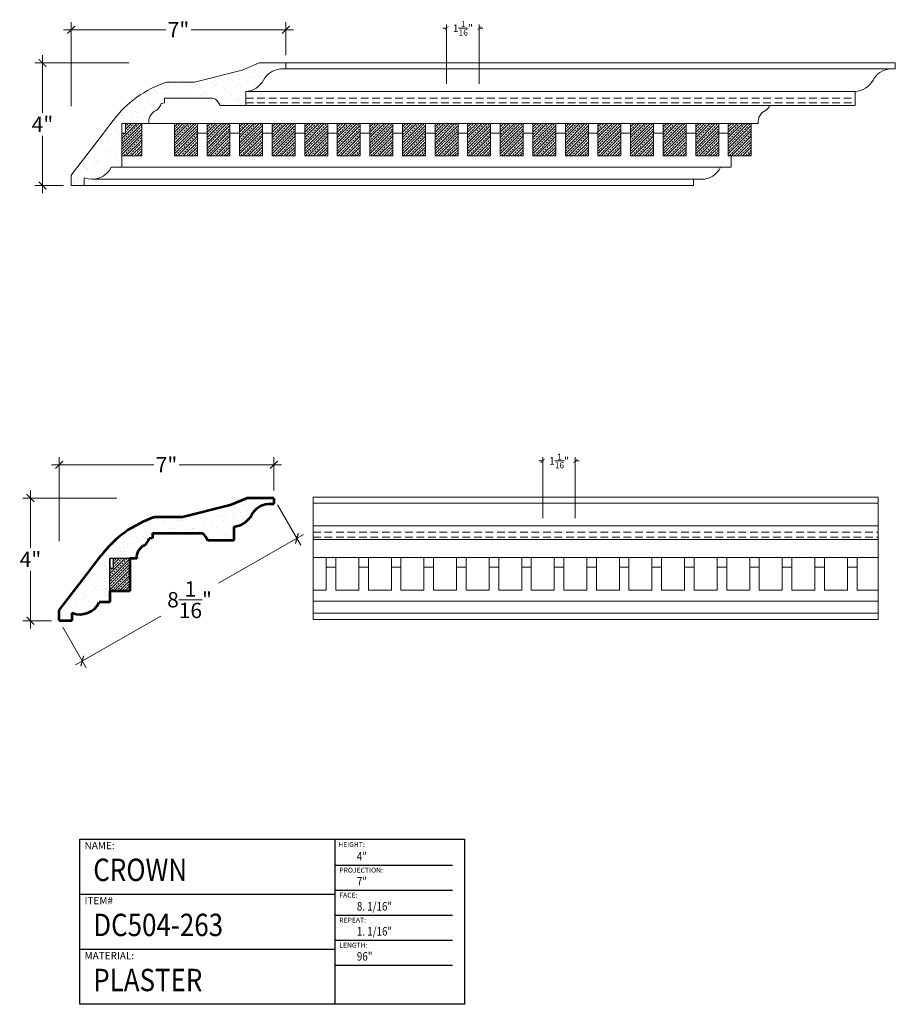
# Model space of a CAD drawing. Units: inches. Extents: x 103.7 to 132.2, y 2.4 to 34.5.
import ezdxf

# ---------------------------------------------------------------- set-up
doc = ezdxf.new("R2010")
doc.units = ezdxf.units.IN
doc.header["$MEASUREMENT"] = 0
doc.linetypes.add('HIDDEN', pattern=[0.375, 0.25, -0.125])
doc.layers.add('hidden', color=1, linetype='HIDDEN', lineweight=20)
doc.layers.add('OBJECT', color=7, linetype='Continuous')
doc.layers.add('Text', color=7, linetype='Continuous')
doc.styles.add('ARIAL', font='ARIAL.TTF', dxfattribs={"width": 0.85})
doc.styles.add('NOTES 2', font='ARIAL.TTF', dxfattribs={"height": 0.25})
doc.styles.add('NOTES 4', font='ARIAL.TTF', dxfattribs={"height": 0.5})
doc.styles.get("Standard").update_dxf_attribs({"font": 'MTCORSVA.TTF'})
doc.dimstyles.new('DIM-2', dxfattribs={"dimtxt": 0.25, "dimasz": 0.125, "dimexe": 0.125, "dimexo": 0.25, "dimgap": 0.1875, "dimtad": 0, "dimtih": 1, "dimtoh": 1, "dimdec": 4, "dimzin": 3, "dimdsep": 46, "dimlunit": 4, "dimtxsty": 'NOTES 2', "dimblk1": 'ARCHTICK', "dimblk2": 'ARCHTICK', "dimsah": 1, "dimcen": 0.1875, "dimdle": 0.125, "dimadec": 0, "dimazin": 0, "dimtfac": 0.8, "dimtdec": 4, "dimtix": 1, "dimtmove": 2, "dimatfit": 3, "dimldrblk": 'ARCHTICK', "dimfxl": 0, "dimfrac": 1, "dimtolj": 1, "dimtzin": 0, "dimlwd": -1, "dimlwe": -1, "dimarcsym": 0})
doc.dimstyles.new('DIM-4', dxfattribs={"dimtxt": 0.5, "dimasz": 0.25, "dimexe": 0.25, "dimexo": 0.25, "dimgap": 0.125, "dimtad": 0, "dimtih": 1, "dimtoh": 1, "dimdec": 4, "dimzin": 3, "dimdsep": 46, "dimlunit": 4, "dimtxsty": 'NOTES 4', "dimblk1": 'ARCHTICK', "dimblk2": 'ARCHTICK', "dimsah": 1, "dimcen": 0, "dimdle": 0.25, "dimadec": 0, "dimazin": 0, "dimtfac": 1, "dimtdec": 4, "dimtix": 1, "dimtmove": 2, "dimatfit": 3, "dimldrblk": 'ARCHTICK', "dimfxl": 0, "dimfrac": 1, "dimtolj": 1, "dimtzin": 0, "dimlwd": -1, "dimlwe": -1, "dimarcsym": 0})

# ---------------------------------------------------------------- blocks, each defined once
blk = doc.blocks.new('Model Name')
at = {"style": 'ARIAL', "width": 0.85}
for tag, p in [('PATTERN_NAME', (132.9057, -213.0898)), ('ITEM#', (132.9057, -213.5898)), ('MATERIAL', (132.9057, -214.0898))]:
    blk.add_attdef(tag, p, '', height=0.2031, dxfattribs=at)
at = {"layer": 'Text', "color": 7, "char_height": 0.066406, "width": 8.595154, "attachment_point": 1}
for s, insert in [('{\\fSwis721 LtEx BT|b0|i0|c0|p34;\\C256;NAME:}', (132.8267, -212.7342)), ('{\\fSwis721 LtEx BT|b0|i0|c0|p34;\\C256;ITEM#}', (132.8267, -213.2342)), ('{\\fSwis721 LtEx BT|b0|i0|c0|p34;\\C256;MATERIAL:}', (132.8267, -213.7342))]:
    blk.add_mtext(s, dxfattribs=dict(at, insert=insert))
blk = doc.blocks.new('Layout sizes')
for p, q in [((6.6895, 1.3789), (7.8636, 1.3789)), ((6.6895, 1.1289), (7.8636, 1.1289)), ((6.6895, 0.8789), (7.8636, 0.8789)), ((6.6895, 0.6289), (7.8636, 0.6289)), ((6.6895, 0.3789), (7.8636, 0.3789))]:
    blk.add_line(p, q)
at = {"style": 'ARIAL', "width": 0.85}
for tag, p in [('HEIGHT:', (6.908, 1.4252)), ('PROJECTION:', (6.908, 1.1752)), ('FACE:', (6.908, 0.9252)), ('REPEAT:', (6.908, 0.6752)), ('LENGTH:', (6.908, 0.4252)), ('OTHER:', (6.908, 0.1752))]:
    blk.add_attdef(tag, p, '', height=0.0845, dxfattribs=at)
blk.add_attdef('OTHER', (6.7262, 0.2956), '', height=0.0625)
at = {"layer": 'Text', "color": 7, "char_height": 0.049805, "width": 6.446366, "attachment_point": 1}
for s, insert in [('{\\fSwis721 LtEx BT|b0|i0|c0|p34;\\C256;HEIGHT:}', (6.7216, 1.61)), ('{\\fSwis721 LtEx BT|b0|i0|c0|p34;\\C256;PROJECTION:}', (6.7323, 1.3537)), ('{\\fSwis721 LtEx BT|b0|i0|c0|p34;\\C256;FACE:}', (6.7323, 1.1037)), ('{\\fSwis721 LtEx BT|b0|i0|c0|p34;\\C256;REPEAT:}', (6.7323, 0.8537)), ('{\\fSwis721 LtEx BT|b0|i0|c0|p34;\\C256;LENGTH:}', (6.7323, 0.6037))]:
    blk.add_mtext(s, dxfattribs=dict(at, insert=insert))
blk = doc.blocks.new('_ArchTick')
at = {"color": 0, "linetype": 'ByBlock', "const_width": 0.15}
blk.add_lwpolyline([(-0.5, -0.5), (0.5, 0.5)], dxfattribs=at)
blk = doc.blocks.new('*D13')
at = {"layer": 'Defpoints', "color": 0, "linetype": 'ByBlock'}
for p in [(107.072, 18.941), (104.007, 14.941), (104.944, 14.941)]:
    blk.add_point(p, dxfattribs=at)
at = {"layer": 'hidden', "color": 0, "linetype": 'ByBlock'}
for p, q in [((104.007, 19.191), (104.007, 17.316)), ((106.822, 18.941), (103.757, 18.941)), ((104.007, 14.691), (104.007, 16.566)), ((104.694, 14.941), (103.757, 14.941))]:
    blk.add_line(p, q, dxfattribs=at)
at = {"layer": 'hidden', "color": 0, "linetype": 'ByBlock', "xscale": 0.25, "yscale": 0.25, "zscale": 0.25}
for p, rotation in [((104.007, 18.941), 90), ((104.007, 14.941), 270)]:
    blk.add_blockref('_ArchTick', p, dxfattribs=dict(at, rotation=rotation))
at = {"layer": 'hidden', "color": 0, "linetype": 'ByBlock', "insert": (104.007, 16.941), "char_height": 0.5, "attachment_point": 5, "style": 'NOTES 4'}
blk.add_mtext('\\A1;4"', dxfattribs=at)
blk = doc.blocks.new('*D14')
at = {"layer": 'Defpoints', "color": 0, "linetype": 'ByBlock'}
for p in [(104.944, 20.026), (111.944, 18.941), (104.944, 17.285)]:
    blk.add_point(p, dxfattribs=at)
at = {"layer": 'hidden', "color": 0, "linetype": 'ByBlock'}
for p, q in [((104.944, 17.535), (104.944, 20.276)), ((111.944, 19.191), (111.944, 20.276)), ((104.694, 20.026), (108.034, 20.026)), ((112.194, 20.026), (108.854, 20.026))]:
    blk.add_line(p, q, dxfattribs=at)
at = {"layer": 'hidden', "color": 0, "linetype": 'ByBlock', "xscale": 0.25, "yscale": 0.25, "zscale": 0.25, "rotation": 180}
blk.add_blockref('_ArchTick', (104.944, 20.026), dxfattribs=at)
at = {"layer": 'hidden', "color": 0, "linetype": 'ByBlock', "xscale": 0.25, "yscale": 0.25, "zscale": 0.25}
blk.add_blockref('_ArchTick', (111.944, 20.026), dxfattribs=at)
at = {"layer": 'hidden', "color": 0, "linetype": 'ByBlock', "insert": (108.444, 20.026), "char_height": 0.5, "attachment_point": 5, "style": 'NOTES 4'}
blk.add_mtext('\\A1;7"', dxfattribs=at)
blk = doc.blocks.new('*D15')
at = {"layer": 'Defpoints', "color": 0, "linetype": 'ByBlock'}
for p in [(111.944, 18.941), (104.944, 14.941), (105.696, 13.625)]:
    blk.add_point(p, dxfattribs=at)
at = {"layer": 'hidden', "color": 0, "linetype": 'ByBlock'}
for p, q in [((112.068, 18.724), (112.82, 17.408)), ((112.913, 17.749), (110.135, 16.162)), ((105.479, 13.501), (108.257, 15.088)), ((105.068, 14.724), (105.82, 13.408))]:
    blk.add_line(p, q, dxfattribs=at)
at = {"layer": 'hidden', "color": 0, "linetype": 'ByBlock', "xscale": 0.25, "yscale": 0.25, "zscale": 0.25}
for p, rotation in [((112.696, 17.625), 29.7467630316421), ((105.696, 13.625), 209.746763031642)]:
    blk.add_blockref('_ArchTick', p, dxfattribs=dict(at, rotation=rotation))
at = {"layer": 'hidden', "color": 0, "linetype": 'ByBlock', "insert": (109.196, 15.625), "char_height": 0.5, "attachment_point": 5, "style": 'NOTES 4'}
blk.add_mtext('\\A1;{\\fArial Baltic|b0|i0|c186|p34;8\\S1/16;"}', dxfattribs=at)
blk = doc.blocks.new('*D20')
at = {"layer": 'Defpoints', "color": 0, "linetype": 'ByBlock'}
for p in [(107.464, 33.136), (104.399, 29.136), (105.336, 29.136)]:
    blk.add_point(p, dxfattribs=at)
at = {"layer": 'hidden', "color": 0, "linetype": 'ByBlock'}
for p, q in [((107.214, 33.136), (104.149, 33.136)), ((104.399, 33.386), (104.399, 31.511)), ((104.399, 28.886), (104.399, 30.761)), ((105.086, 29.136), (104.149, 29.136))]:
    blk.add_line(p, q, dxfattribs=at)
at = {"layer": 'hidden', "color": 0, "linetype": 'ByBlock', "xscale": 0.25, "yscale": 0.25, "zscale": 0.25}
for p, rotation in [((104.399, 33.136), 90), ((104.399, 29.136), 270)]:
    blk.add_blockref('_ArchTick', p, dxfattribs=dict(at, rotation=rotation))
at = {"layer": 'hidden', "color": 0, "linetype": 'ByBlock', "insert": (104.399, 31.136), "char_height": 0.5, "attachment_point": 5, "style": 'NOTES 4'}
blk.add_mtext('\\A1;4"', dxfattribs=at)
blk = doc.blocks.new('*D21')
at = {"layer": 'Defpoints', "color": 0, "linetype": 'ByBlock'}
for p in [(105.336, 34.22), (112.335, 33.136), (105.336, 31.479)]:
    blk.add_point(p, dxfattribs=at)
at = {"layer": 'hidden', "color": 0, "linetype": 'ByBlock'}
for p, q in [((105.336, 31.729), (105.336, 34.47)), ((112.335, 33.386), (112.335, 34.47)), ((105.086, 34.22), (108.425, 34.22)), ((112.585, 34.22), (109.246, 34.22))]:
    blk.add_line(p, q, dxfattribs=at)
at = {"layer": 'hidden', "color": 0, "linetype": 'ByBlock', "xscale": 0.25, "yscale": 0.25, "zscale": 0.25, "rotation": 180}
blk.add_blockref('_ArchTick', (105.336, 34.22), dxfattribs=at)
at = {"layer": 'hidden', "color": 0, "linetype": 'ByBlock', "xscale": 0.25, "yscale": 0.25, "zscale": 0.25}
blk.add_blockref('_ArchTick', (112.335, 34.22), dxfattribs=at)
at = {"layer": 'hidden', "color": 0, "linetype": 'ByBlock', "insert": (108.835, 34.22), "char_height": 0.5, "attachment_point": 5, "style": 'NOTES 4'}
blk.add_mtext('\\A1;7"', dxfattribs=at)
blk = doc.blocks.new('*D26')
at = {"layer": 'Defpoints', "color": 0, "linetype": 'ByBlock'}
for p in [(121.776, 20.151), (120.714, 18.04), (121.776, 18.04)]:
    blk.add_point(p, dxfattribs=at)
at = {"layer": 'hidden', "color": 0, "linetype": 'ByBlock'}
for p, q in [((120.714, 18.29), (120.714, 20.276)), ((121.776, 18.29), (121.776, 20.276)), ((120.714, 20.151), (120.589, 20.151)), ((120.714, 20.151), (120.715, 20.151)), ((121.776, 20.151), (121.775, 20.151)), ((121.776, 20.151), (121.901, 20.151))]:
    blk.add_line(p, q, dxfattribs=at)
at = {"layer": 'hidden', "color": 0, "linetype": 'ByBlock', "xscale": 0.125, "yscale": 0.125, "zscale": 0.125}
blk.add_blockref('_ArchTick', (120.714, 20.151), dxfattribs=at)
at = {"layer": 'hidden', "color": 0, "linetype": 'ByBlock', "xscale": 0.125, "yscale": 0.125, "zscale": 0.125, "rotation": 180}
blk.add_blockref('_ArchTick', (121.776, 20.151), dxfattribs=at)
at = {"layer": 'hidden', "color": 0, "linetype": 'ByBlock', "insert": (121.245, 20.151), "char_height": 0.25, "attachment_point": 5, "style": 'NOTES 2'}
blk.add_mtext('\\A1;{\\fArial Baltic|b0|i0|c186|p34;1\\H0.8x;\\S1/16;\\H1.25x;"}', dxfattribs=at)
blk = doc.blocks.new('*D27')
at = {"layer": 'Defpoints', "color": 0, "linetype": 'ByBlock'}
for p in [(118.64, 34.268), (117.577, 32.201), (118.64, 32.201)]:
    blk.add_point(p, dxfattribs=at)
at = {"layer": 'hidden', "color": 0, "linetype": 'ByBlock'}
for p, q in [((117.577, 32.451), (117.577, 34.393)), ((118.64, 32.451), (118.64, 34.393)), ((117.577, 34.268), (117.452, 34.268)), ((117.577, 34.268), (117.578, 34.268)), ((118.64, 34.268), (118.638, 34.268)), ((118.64, 34.268), (118.765, 34.268))]:
    blk.add_line(p, q, dxfattribs=at)
at = {"layer": 'hidden', "color": 0, "linetype": 'ByBlock', "xscale": 0.125, "yscale": 0.125, "zscale": 0.125}
blk.add_blockref('_ArchTick', (117.577, 34.268), dxfattribs=at)
at = {"layer": 'hidden', "color": 0, "linetype": 'ByBlock', "xscale": 0.125, "yscale": 0.125, "zscale": 0.125, "rotation": 180}
blk.add_blockref('_ArchTick', (118.64, 34.268), dxfattribs=at)
at = {"layer": 'hidden', "color": 0, "linetype": 'ByBlock', "insert": (118.108, 34.268), "char_height": 0.25, "attachment_point": 5, "style": 'NOTES 2'}
blk.add_mtext('\\A1;{\\fArial Baltic|b0|i0|c186|p34;1\\H0.8x;\\S1/16;\\H1.25x;"}', dxfattribs=at)

msp = doc.modelspace()

# ---------------------------------------------------------------- hatches: boundary and pattern name
at = {"layer": 'hidden', "linetype": 'ByBlock'}
h = msp.add_hatch(dxfattribs=at)
h.set_pattern_fill('AR-SAND', color=0, scale=0.25)
h.set_pattern_definition([(37.5, (-4.89478, 12.84097), (-0.0157483, 0.481706), [0, -0.38, 0, -0.425, 0, -0.40625]), (7.5, (-4.8948, 12.841), (0.4424442, 0.7055365), [0, -0.205, 0, -0.3425, 0, -0.13125]), (327.5, (-5.2023, 12.84097), (0.7785355, 0.0014148), [0, -0.125, 0, -0.45, 0, -0.5875]), (317.5, (-5.2023, 12.841), (0.7515317, 0.219419), [0, -0.0625, 0, -0.295, 0, -0.3375])])
h.paths.add_polyline_path([(111.61095, 32.57963, -0.26203048), (112.14902, 32.93941), (112.33518, 32.93941), (112.33518, 33.13554), (111.46457, 33.13554), (110.90773, 32.9049), (109.36078, 32.50937), (108.44502, 32.50937, 0.15190534), (106.70187, 31.25863), (106.10351, 30.47813), (105.33571, 29.47662), (105.33571, 29.13554), (105.75888, 29.13554), (105.75888, 29.38782, 0.38649449), (106.63969, 29.73437), (106.98517, 29.73437), (106.98517, 30.10112), (106.98517, 31.16183), (107.63868, 31.16183), (107.8654, 31.16183, -0.3279788), (108.10435, 31.58814, 0.19891237), (108.26665, 31.81817), (108.37472, 31.83097), (108.37472, 31.98474), (109.9396, 31.98474, -0.29261855), (110.10486, 31.88521), (110.18874, 31.74789), (111.02831, 31.74789), (111.02831, 32.20067, 0.24376998)])
h = msp.add_hatch(dxfattribs=at)
h.set_pattern_fill('ANSI33', color=0, scale=0.5)
h.set_pattern_definition([(45, (-4.89478, 12.84097), (-0.08838835, 0.08838835), []), (45, (-4.80639, 12.84097), (-0.08838835, 0.08838835), [0.0625, -0.03125])])
h.paths.add_polyline_path([(107.63868, 31.16183), (107.11017, 31.16183), (107.11017, 30.84933), (106.98517, 30.84933), (106.98517, 30.10112), (107.63868, 30.10112)])
h = msp.add_hatch(dxfattribs=at)
h.set_pattern_fill('AR-SAND', color=0, scale=0.1)
h.set_pattern_definition([(37.5, (-4.89478, 12.84097), (-0.00629934, 0.19268238), [0, -0.152, 0, -0.17, 0, -0.1625]), (7.5, (-4.89478, 12.84097), (0.17697767, 0.2822146), [0, -0.082, 0, -0.137, 0, -0.0525]), (327.5, (-5.01778, 12.84097), (0.31141419, 0.0005659), [0, -0.05, 0, -0.18, 0, -0.235]), (317.5, (-5.01778, 12.84097), (0.30061266, 0.08776756), [0, -0.025, 0, -0.118, 0, -0.135])])
h.paths.add_polyline_path([(107.11017, 31.16183), (106.98517, 31.16183), (106.98517, 30.84933), (107.11017, 30.84933)])
h = msp.add_hatch(dxfattribs=at)
h.set_pattern_fill('ANSI33', color=0, scale=0.5)
h.set_pattern_definition([(45, (0.75101, -5e-14), (-0.08838835, 0.08838835), []), (45, (0.8394, -5e-14), (-0.08838835, 0.08838835), [0.0625, -0.03125])])
h.paths.add_polyline_path([(109.45219, 31.16183), (108.70219, 31.16183), (108.70219, 30.10112), (109.45219, 30.10112)])
h = msp.add_hatch(dxfattribs=at)
h.set_pattern_fill('ANSI33', color=0, scale=0.5)
h.set_pattern_definition([(45, (1.81351, 0), (-0.08838835, 0.08838835), []), (45, (1.9019, 0), (-0.08838835, 0.08838835), [0.0625, -0.03125])])
h.paths.add_polyline_path([(110.51469, 31.16183), (109.76469, 31.16183), (109.76469, 30.10112), (110.51469, 30.10112)])
h = msp.add_hatch(dxfattribs=at)
h.set_pattern_fill('ANSI33', color=0, scale=0.5)
h.set_pattern_definition([(45, (2.87601, 0), (-0.08838835, 0.08838835), []), (45, (2.9644, 0), (-0.08838835, 0.08838835), [0.0625, -0.03125])])
h.paths.add_polyline_path([(111.57719, 31.16183), (110.82719, 31.16183), (110.82719, 30.10112), (111.57719, 30.10112)])
h = msp.add_hatch(dxfattribs=at)
h.set_pattern_fill('ANSI33', color=0, scale=0.5)
h.set_pattern_definition([(45, (3.93851, 0), (-0.08838835, 0.08838835), []), (45, (4.0269, 0), (-0.08838835, 0.08838835), [0.0625, -0.03125])])
h.paths.add_polyline_path([(112.63969, 31.16183), (111.88969, 31.16183), (111.88969, 30.10112), (112.63969, 30.10112)])
h = msp.add_hatch(dxfattribs=at)
h.set_pattern_fill('ANSI33', color=0, scale=0.5)
h.set_pattern_definition([(45, (5.00101, 4e-15), (-0.08838835, 0.08838835), []), (45, (5.0894, 4e-15), (-0.08838835, 0.08838835), [0.0625, -0.03125])])
h.paths.add_polyline_path([(113.70219, 31.16183), (112.95219, 31.16183), (112.95219, 30.10112), (113.70219, 30.10112)])
h = msp.add_hatch(dxfattribs=at)
h.set_pattern_fill('ANSI33', color=0, scale=0.5)
h.set_pattern_definition([(45, (6.06351, 4e-15), (-0.08838835, 0.08838835), []), (45, (6.1519, 4e-15), (-0.08838835, 0.08838835), [0.0625, -0.03125])])
h.paths.add_polyline_path([(114.76469, 31.16183), (114.01469, 31.16183), (114.01469, 30.10112), (114.76469, 30.10112)])
h = msp.add_hatch(dxfattribs=at)
h.set_pattern_fill('ANSI33', color=0, scale=0.5)
h.set_pattern_definition([(45, (7.12601, 0), (-0.08838835, 0.08838835), []), (45, (7.2144, 0), (-0.08838835, 0.08838835), [0.0625, -0.03125])])
h.paths.add_polyline_path([(115.82719, 31.16183), (115.07719, 31.16183), (115.07719, 30.10112), (115.82719, 30.10112)])
h = msp.add_hatch(dxfattribs=at)
h.set_pattern_fill('ANSI33', color=0, scale=0.5)
h.set_pattern_definition([(45, (8.18851, 4e-15), (-0.08838835, 0.08838835), []), (45, (8.2769, 4e-15), (-0.08838835, 0.08838835), [0.0625, -0.03125])])
h.paths.add_polyline_path([(116.88969, 31.16183), (116.13969, 31.16183), (116.13969, 30.10112), (116.88969, 30.10112)])
h = msp.add_hatch(dxfattribs=at)
h.set_pattern_fill('ANSI33', color=0, scale=0.5)
h.set_pattern_definition([(45, (9.25101, 4e-15), (-0.08838835, 0.08838835), []), (45, (9.3394, 4e-15), (-0.08838835, 0.08838835), [0.0625, -0.03125])])
h.paths.add_polyline_path([(117.95219, 31.16183), (117.20219, 31.16183), (117.20219, 30.10112), (117.95219, 30.10112)])
h = msp.add_hatch(dxfattribs=at)
h.set_pattern_fill('ANSI33', color=0, scale=0.5)
h.set_pattern_definition([(45, (10.31351, 4e-15), (-0.08838835, 0.08838835), []), (45, (10.4019, 4e-15), (-0.08838835, 0.08838835), [0.0625, -0.03125])])
h.paths.add_polyline_path([(119.01469, 31.16183), (118.26469, 31.16183), (118.26469, 30.10112), (119.01469, 30.10112)])
h = msp.add_hatch(dxfattribs=at)
h.set_pattern_fill('ANSI33', color=0, scale=0.5)
h.set_pattern_definition([(45, (11.37601, 0), (-0.08838835, 0.08838835), []), (45, (11.4644, 0), (-0.08838835, 0.08838835), [0.0625, -0.03125])])
h.paths.add_polyline_path([(120.07719, 31.16183), (119.32719, 31.16183), (119.32719, 30.10112), (120.07719, 30.10112)])
h = msp.add_hatch(dxfattribs=at)
h.set_pattern_fill('ANSI33', color=0, scale=0.5)
h.set_pattern_definition([(45, (12.43851, 4e-15), (-0.08838835, 0.08838835), []), (45, (12.5269, 4e-15), (-0.08838835, 0.08838835), [0.0625, -0.03125])])
h.paths.add_polyline_path([(121.13969, 31.16183), (120.38969, 31.16183), (120.38969, 30.10112), (121.13969, 30.10112)])
h = msp.add_hatch(dxfattribs=at)
h.set_pattern_fill('ANSI33', color=0, scale=0.5)
h.set_pattern_definition([(45, (13.50101, 4e-15), (-0.08838835, 0.08838835), []), (45, (13.5894, 4e-15), (-0.08838835, 0.08838835), [0.0625, -0.03125])])
h.paths.add_polyline_path([(122.20219, 31.16183), (121.45219, 31.16183), (121.45219, 30.10112), (122.20219, 30.10112)])
h = msp.add_hatch(dxfattribs=at)
h.set_pattern_fill('ANSI33', color=0, scale=0.5)
h.set_pattern_definition([(45, (14.56351, 0), (-0.08838835, 0.08838835), []), (45, (14.6519, 0), (-0.08838835, 0.08838835), [0.0625, -0.03125])])
h.paths.add_polyline_path([(123.26469, 31.16183), (122.51469, 31.16183), (122.51469, 30.10112), (123.26469, 30.10112)])
h = msp.add_hatch(dxfattribs=at)
h.set_pattern_fill('ANSI33', color=0, scale=0.5)
h.set_pattern_definition([(45, (15.62601, 4e-15), (-0.08838835, 0.08838835), []), (45, (15.7144, 4e-15), (-0.08838835, 0.08838835), [0.0625, -0.03125])])
h.paths.add_polyline_path([(124.32719, 31.16183), (123.57719, 31.16183), (123.57719, 30.10112), (124.32719, 30.10112)])
h = msp.add_hatch(dxfattribs=at)
h.set_pattern_fill('ANSI33', color=0, scale=0.5)
h.set_pattern_definition([(45, (16.68851, 4e-15), (-0.08838835, 0.08838835), []), (45, (16.7769, 4e-15), (-0.08838835, 0.08838835), [0.0625, -0.03125])])
h.paths.add_polyline_path([(125.38969, 31.16183), (124.63969, 31.16183), (124.63969, 30.10112), (125.38969, 30.10112)])
h = msp.add_hatch(dxfattribs=at)
h.set_pattern_fill('ANSI33', color=0, scale=0.5)
h.set_pattern_definition([(45, (17.75101, 0), (-0.08838835, 0.08838835), []), (45, (17.8394, 0), (-0.08838835, 0.08838835), [0.0625, -0.03125])])
h.paths.add_polyline_path([(126.45219, 31.16183), (125.70219, 31.16183), (125.70219, 30.10112), (126.45219, 30.10112)])
h = msp.add_hatch(dxfattribs=at)
h.set_pattern_fill('ANSI33', color=0, scale=0.5)
h.set_pattern_definition([(45, (18.81351, 0), (-0.08838835, 0.08838835), []), (45, (18.9019, 0), (-0.08838835, 0.08838835), [0.0625, -0.03125])])
h.paths.add_polyline_path([(127.51469, 31.16183), (126.76469, 31.16183), (126.76469, 30.10112), (127.51469, 30.10112)])
h = msp.add_hatch(dxfattribs=at)
h.set_pattern_fill('AR-SAND', color=0, scale=0.25)
h.set_pattern_definition([(37.5, (-5.28638, -1.3531), (-0.0157483, 0.481706), [0, -0.38, 0, -0.425, 0, -0.40625]), (7.5, (-5.2864, -1.3531), (0.4424442, 0.7055365), [0, -0.205, 0, -0.3425, 0, -0.13125]), (327.5, (-5.59388, -1.3531), (0.7785355, 0.0014148), [0, -0.125, 0, -0.45, 0, -0.5875]), (317.5, (-5.5939, -1.3531), (0.7515317, 0.219419), [0, -0.0625, 0, -0.295, 0, -0.3375])])
h.paths.add_polyline_path([(111.21935, 18.38555, -0.26203048), (111.75742, 18.74533), (111.94358, 18.74533), (111.94358, 18.94147), (111.07297, 18.94147), (110.51613, 18.71082), (108.96918, 18.31529), (108.05342, 18.31529, 0.15190534), (106.31027, 17.06456), (105.71191, 16.28405), (104.94411, 15.28254), (104.94411, 14.94147), (105.36728, 14.94147), (105.36728, 15.19374, 0.38649449), (106.24809, 15.54029), (106.59357, 15.54029), (106.59357, 15.90704), (106.59357, 16.96775), (107.24708, 16.96775), (107.4738, 16.96775, -0.3279788), (107.71275, 17.39407, 0.19891237), (107.87505, 17.62409), (107.98312, 17.63689), (107.98312, 17.79066), (109.548, 17.79066, -0.29261855), (109.71326, 17.69113), (109.79714, 17.55381), (110.63671, 17.55381), (110.63671, 18.00659, 0.24376998)])
h = msp.add_hatch(dxfattribs=at)
h.set_pattern_fill('ANSI33', color=0, scale=0.5)
h.set_pattern_definition([(45, (-5.28638, -1.3531), (-0.08838835, 0.08838835), []), (45, (-5.19799, -1.3531), (-0.08838835, 0.08838835), [0.0625, -0.03125])])
h.paths.add_polyline_path([(107.24708, 16.96775), (106.71857, 16.96775), (106.71857, 16.65525), (106.59357, 16.65525), (106.59357, 15.90704), (107.24708, 15.90704)])
at = {"layer": 'hidden', "linetype": 'ByBlock', "lineweight": -2}
h = msp.add_hatch(dxfattribs=at)
h.set_pattern_fill('AR-SAND', color=0, scale=0.1)
h.set_pattern_definition([(37.5, (-5.28638, -1.3531), (-0.00629934, 0.19268238), [0, -0.152, 0, -0.17, 0, -0.1625]), (7.5, (-5.28638, -1.3531), (0.17697767, 0.2822146), [0, -0.082, 0, -0.137, 0, -0.0525]), (327.5, (-5.40938, -1.3531), (0.31141419, 0.0005659), [0, -0.05, 0, -0.18, 0, -0.235]), (317.5, (-5.40938, -1.3531), (0.30061266, 0.08776756), [0, -0.025, 0, -0.118, 0, -0.135])])
h.paths.add_polyline_path([(106.71857, 16.96775), (106.59357, 16.96775), (106.59357, 16.65525), (106.71857, 16.65525)])

# ---------------------------------------------------------------- linework, layer by layer
for p, q in [((105.6174, 6.01897), (113.93926, 6.01897)), ((105.6174, 4.22212), (113.93926, 4.22212))]:
    msp.add_line(p, q)
at = {"layer": 'hidden', "color": 0, "linetype": 'ByBlock'}
for p, q in [((111.46457, 33.13554), (110.90773, 32.9049)), ((112.33518, 33.13554), (111.46457, 33.13554)), ((112.33518, 33.13554), (112.33518, 32.93941)), ((112.33518, 33.13554), (132.21119, 33.13554)), ((132.21119, 33.13554), (132.21119, 32.93941)), ((110.90773, 32.9049), (109.36078, 32.50937)), ((112.33518, 32.93941), (112.14902, 32.93941)), ((132.21119, 32.93941), (112.33518, 32.93941)), ((132.21119, 32.93941), (132.02503, 32.93941)), ((109.36078, 32.50937), (108.44502, 32.50937)), ((111.02831, 32.20067), (111.02831, 31.74789)), ((111.02831, 32.20067), (130.90432, 32.20067)), ((130.90432, 32.20067), (130.90432, 31.74789)), ((108.37472, 31.83097), (108.26665, 31.81817)), ((108.37472, 31.98474), (108.37472, 31.83097)), ((108.37472, 31.98474), (109.94936, 31.98474)), ((110.18874, 31.74789), (110.10486, 31.88521)), ((111.02831, 31.74789), (110.18874, 31.74789)), ((111.02831, 31.74789), (130.90432, 31.74789)), ((130.90432, 31.74789), (130.06476, 31.74789)), ((106.10351, 30.47813), (106.70187, 31.25863)), ((107.63868, 31.16183), (106.98517, 31.16183)), ((106.98517, 31.16183), (106.98517, 30.84933)), ((106.98517, 30.10112), (106.98517, 31.16183)), ((107.11017, 30.84933), (107.11017, 31.16183)), ((107.8654, 31.16183), (107.63868, 31.16183)), ((107.63868, 31.16183), (107.63868, 30.10112)), ((107.63868, 31.16183), (107.63868, 30.84933)), ((107.8654, 31.16183), (127.51469, 31.16183)), ((108.70219, 30.84933), (108.70219, 31.16183)), ((108.70219, 31.16183), (108.70219, 30.10112)), ((109.45219, 30.10112), (109.45219, 31.16183)), ((109.76469, 30.84933), (109.76469, 31.16183)), ((109.76469, 31.16183), (109.76469, 30.10112)), ((110.51469, 30.10112), (110.51469, 31.16183)), ((110.82719, 30.84933), (110.82719, 31.16183)), ((110.82719, 31.16183), (110.82719, 30.10112)), ((111.57719, 30.10112), (111.57719, 31.16183)), ((111.88969, 30.84933), (111.88969, 31.16183)), ((111.88969, 31.16183), (111.88969, 30.10112)), ((112.63969, 30.10112), (112.63969, 31.16183)), ((112.95219, 30.84933), (112.95219, 31.16183)), ((112.95219, 31.16183), (112.95219, 30.10112)), ((113.70219, 30.10112), (113.70219, 31.16183)), ((114.01469, 30.84933), (114.01469, 31.16183)), ((114.01469, 31.16183), (114.01469, 30.10112)), ((114.76469, 30.10112), (114.76469, 31.16183)), ((115.07719, 30.84933), (115.07719, 31.16183)), ((115.07719, 31.16183), (115.07719, 30.10112)), ((115.82719, 30.10112), (115.82719, 31.16183)), ((116.13969, 30.84933), (116.13969, 31.16183)), ((116.13969, 31.16183), (116.13969, 30.10112)), ((116.88969, 30.10112), (116.88969, 31.16183)), ((117.20219, 30.84933), (117.20219, 31.16183)), ((117.20219, 31.16183), (117.20219, 30.10112)), ((117.95219, 30.10112), (117.95219, 31.16183)), ((118.26469, 30.84933), (118.26469, 31.16183)), ((118.26469, 31.16183), (118.26469, 30.10112)), ((119.01469, 30.10112), (119.01469, 31.16183)), ((119.32719, 30.84933), (119.32719, 31.16183)), ((119.32719, 31.16183), (119.32719, 30.10112)), ((120.07719, 30.10112), (120.07719, 31.16183)), ((120.38969, 30.84933), (120.38969, 31.16183)), ((120.38969, 31.16183), (120.38969, 30.10112)), ((121.13969, 30.10112), (121.13969, 31.16183)), ((121.45219, 30.84933), (121.45219, 31.16183)), ((121.45219, 31.16183), (121.45219, 30.10112)), ((122.20219, 30.10112), (122.20219, 31.16183)), ((122.51469, 30.84933), (122.51469, 31.16183)), ((122.51469, 31.16183), (122.51469, 30.10112)), ((123.26469, 30.10112), (123.26469, 31.16183)), ((123.57719, 30.84933), (123.57719, 31.16183)), ((123.57719, 31.16183), (123.57719, 30.10112)), ((124.32719, 30.10112), (124.32719, 31.16183)), ((124.63969, 30.84933), (124.63969, 31.16183)), ((124.63969, 31.16183), (124.63969, 30.10112)), ((125.38969, 30.10112), (125.38969, 31.16183)), ((125.70219, 30.84933), (125.70219, 31.16183)), ((125.70219, 31.16183), (125.70219, 30.10112)), ((126.45219, 30.10112), (126.45219, 31.16183)), ((126.76368, 30.10112), (126.76368, 31.16183)), ((126.76469, 30.84933), (126.76469, 31.16183)), ((126.76469, 31.16183), (126.76469, 30.10112)), ((127.74141, 31.16183), (127.51469, 31.16183)), ((127.51469, 31.16183), (127.51469, 30.10112)), ((106.98517, 30.84933), (107.11017, 30.84933)), ((109.45219, 30.84933), (109.76469, 30.84933)), ((110.51469, 30.84933), (110.82719, 30.84933)), ((111.57719, 30.84933), (111.88969, 30.84933)), ((112.63969, 30.84933), (112.95219, 30.84933)), ((113.70219, 30.84933), (114.01469, 30.84933)), ((114.76469, 30.84933), (115.07719, 30.84933)), ((115.82719, 30.84933), (116.13969, 30.84933)), ((116.88969, 30.84933), (117.20219, 30.84933)), ((117.95219, 30.84933), (118.26469, 30.84933)), ((119.01469, 30.84933), (119.32719, 30.84933)), ((120.07719, 30.84933), (120.38969, 30.84933)), ((121.13969, 30.84933), (121.45219, 30.84933)), ((122.20219, 30.84933), (122.51469, 30.84933)), ((123.26469, 30.84933), (123.57719, 30.84933)), ((124.32719, 30.84933), (124.63969, 30.84933)), ((125.38969, 30.84933), (125.70219, 30.84933)), ((126.45219, 30.84933), (126.76469, 30.84933)), ((105.33571, 29.47662), (106.10351, 30.47813)), ((107.63868, 30.10112), (106.98517, 30.10112)), ((106.98517, 30.10112), (106.98517, 29.73437)), ((108.70219, 30.10112), (109.45219, 30.10112)), ((109.76469, 30.10112), (110.51469, 30.10112)), ((110.82719, 30.10112), (111.57719, 30.10112)), ((111.88969, 30.10112), (112.63969, 30.10112)), ((112.95219, 30.10112), (113.70219, 30.10112)), ((114.01469, 30.10112), (114.76469, 30.10112)), ((115.07719, 30.10112), (115.82719, 30.10112)), ((116.13969, 30.10112), (116.88969, 30.10112)), ((117.20219, 30.10112), (117.95219, 30.10112)), ((118.26469, 30.10112), (119.01469, 30.10112)), ((119.32719, 30.10112), (120.07719, 30.10112)), ((120.38969, 30.10112), (121.13969, 30.10112)), ((121.45219, 30.10112), (122.20219, 30.10112)), ((122.51469, 30.10112), (123.26469, 30.10112)), ((123.57719, 30.10112), (124.32719, 30.10112)), ((124.63969, 30.10112), (125.38969, 30.10112)), ((125.70219, 30.10112), (126.45219, 30.10112)), ((126.76469, 30.10112), (127.51469, 30.10112)), ((127.51469, 30.10112), (126.86118, 30.10112)), ((126.86118, 30.10112), (126.86118, 29.73437)), ((126.88868, 30.10112), (127.51469, 30.10112)), ((106.98517, 29.73437), (106.63969, 29.73437)), ((106.98517, 29.73437), (126.86118, 29.73437)), ((126.86118, 29.73437), (126.5157, 29.73437)), ((105.33571, 29.13554), (105.33571, 29.47662)), ((105.75888, 29.13554), (105.75888, 29.38782)), ((106.00861, 29.34202), (125.88462, 29.34202)), ((125.63489, 29.13554), (125.63489, 29.34202)), ((105.33571, 29.13554), (105.75888, 29.13554)), ((105.75888, 29.13554), (125.63489, 29.13554)), ((113.2246, 18.97538), (131.64767, 18.97538)), ((113.2246, 14.97538), (113.2246, 18.97538)), ((131.64767, 14.97538), (131.64767, 18.97538)), ((131.64767, 18.77924), (113.2246, 18.77924)), ((113.2246, 18.0405), (131.64767, 18.0405)), ((113.2246, 17.58772), (131.64767, 17.58772)), ((113.2246, 17.00166), (131.64767, 17.00166)), ((113.65145, 15.94095), (113.65145, 17.00166)), ((113.96395, 17.00166), (113.96395, 15.94095)), ((114.71395, 15.94095), (114.71395, 17.00166)), ((115.02645, 17.00166), (115.02645, 15.94095)), ((115.77645, 15.94095), (115.77645, 17.00166)), ((116.08895, 17.00166), (116.08895, 15.94095)), ((116.83895, 15.94095), (116.83895, 17.00166)), ((117.15145, 17.00166), (117.15145, 15.94095)), ((117.90145, 15.94095), (117.90145, 17.00166)), ((118.21395, 17.00166), (118.21395, 15.94095)), ((118.96395, 15.94095), (118.96395, 17.00166)), ((119.27645, 16.68916), (119.27645, 17.00166)), ((119.27645, 17.00166), (119.27645, 15.94095)), ((120.02645, 15.94095), (120.02645, 17.00166)), ((120.33895, 16.68916), (120.33895, 17.00166)), ((120.33895, 17.00166), (120.33895, 15.94095)), ((121.08895, 15.94095), (121.08895, 17.00166)), ((121.40145, 16.68916), (121.40145, 17.00166)), ((121.40145, 17.00166), (121.40145, 15.94095)), ((122.15145, 15.94095), (122.15145, 17.00166)), ((122.46395, 16.68916), (122.46395, 17.00166)), ((122.46395, 17.00166), (122.46395, 15.94095)), ((123.21395, 15.94095), (123.21395, 17.00166)), ((123.52645, 16.68916), (123.52645, 17.00166)), ((123.52645, 17.00166), (123.52645, 15.94095)), ((124.27645, 15.94095), (124.27645, 17.00166)), ((124.58895, 16.68916), (124.58895, 17.00166)), ((124.58895, 17.00166), (124.58895, 15.94095)), ((125.33895, 15.94095), (125.33895, 17.00166)), ((125.65145, 16.68916), (125.65145, 17.00166)), ((125.65145, 17.00166), (125.65145, 15.94095)), ((126.40145, 15.94095), (126.40145, 17.00166)), ((126.71395, 16.68916), (126.71395, 17.00166)), ((126.71395, 17.00166), (126.71395, 15.94095)), ((127.46395, 15.94095), (127.46395, 17.00166)), ((127.77645, 16.68916), (127.77645, 17.00166)), ((127.77645, 17.00166), (127.77645, 15.94095)), ((128.52645, 15.94095), (128.52645, 17.00166)), ((128.83895, 16.68916), (128.83895, 17.00166)), ((128.83895, 17.00166), (128.83895, 15.94095)), ((129.58895, 15.94095), (129.58895, 17.00166)), ((129.90145, 16.68916), (129.90145, 17.00166)), ((129.90145, 17.00166), (129.90145, 15.94095)), ((130.65145, 15.94095), (130.65145, 17.00166)), ((130.96395, 16.68916), (130.96395, 17.00166)), ((130.96395, 17.00166), (130.96395, 15.94095)), ((113.65145, 16.68916), (113.96395, 16.68916)), ((114.71395, 16.68916), (115.02645, 16.68916)), ((115.77645, 16.68916), (116.08895, 16.68916)), ((116.83895, 16.68916), (117.15145, 16.68916)), ((117.90145, 16.68916), (118.21395, 16.68916)), ((118.96395, 16.68916), (119.27645, 16.68916)), ((118.96395, 16.68916), (119.27645, 16.68916)), ((120.02645, 16.68916), (120.33895, 16.68916)), ((121.08895, 16.68916), (121.40145, 16.68916)), ((122.15145, 16.68916), (122.46395, 16.68916)), ((123.21395, 16.68916), (123.52645, 16.68916)), ((124.27645, 16.68916), (124.58895, 16.68916)), ((125.33895, 16.68916), (125.65145, 16.68916)), ((126.40145, 16.68916), (126.71395, 16.68916)), ((127.46395, 16.68916), (127.77645, 16.68916)), ((128.52645, 16.68916), (128.83895, 16.68916)), ((129.58895, 16.68916), (129.90145, 16.68916)), ((130.65145, 16.68916), (130.96395, 16.68916)), ((113.2246, 15.94095), (113.65145, 15.94095)), ((113.96395, 15.94095), (114.71395, 15.94095)), ((115.02645, 15.94095), (115.77645, 15.94095)), ((116.08895, 15.94095), (116.83895, 15.94095)), ((117.15145, 15.94095), (117.90145, 15.94095)), ((118.21395, 15.94095), (118.96395, 15.94095)), ((119.27645, 15.94095), (120.02645, 15.94095)), ((120.33895, 15.94095), (121.08895, 15.94095)), ((121.40145, 15.94095), (122.15145, 15.94095)), ((122.46395, 15.94095), (123.21395, 15.94095)), ((123.52645, 15.94095), (124.27645, 15.94095)), ((124.58895, 15.94095), (125.33895, 15.94095)), ((125.65145, 15.94095), (126.40145, 15.94095)), ((126.71395, 15.94095), (127.46395, 15.94095)), ((127.77645, 15.94095), (128.52645, 15.94095)), ((128.83895, 15.94095), (129.58895, 15.94095)), ((129.90145, 15.94095), (130.65145, 15.94095)), ((130.96395, 15.94095), (131.64767, 15.94095)), ((113.2246, 15.5742), (131.64767, 15.5742)), ((113.2246, 15.18185), (131.64767, 15.18185)), ((113.2246, 14.97538), (131.64767, 14.97538))]:
    msp.add_line(p, q, dxfattribs=at)
at = {"layer": 'hidden', "color": 0, "linetype": 'HIDDEN'}
for p, q in [((111.02831, 31.98474), (130.90432, 31.98474)), ((111.02831, 31.83097), (130.90432, 31.83097)), ((107.63868, 31.16183), (107.63868, 30.84933)), ((113.2246, 17.82457), (131.64767, 17.82457)), ((113.2246, 17.6708), (131.64767, 17.6708))]:
    msp.add_line(p, q, dxfattribs=at)
at = {"layer": 'hidden', "color": 0, "linetype": 'ByBlock', "lineweight": 53}
for p, q in [((110.51613, 18.71082), (108.96918, 18.31529)), ((111.07297, 18.94147), (110.51613, 18.71082)), ((111.94358, 18.94147), (111.07297, 18.94147)), ((111.94358, 18.74533), (111.75742, 18.74533)), ((111.94358, 18.94147), (111.94358, 18.74533)), ((108.96918, 18.31529), (108.05342, 18.31529)), ((110.63671, 18.00659), (110.63671, 17.55381)), ((107.98312, 17.79066), (107.98312, 17.63689)), ((107.98312, 17.79066), (109.55776, 17.79066)), ((109.79714, 17.55381), (109.71326, 17.69113)), ((107.98312, 17.63689), (107.87505, 17.62409)), ((110.63671, 17.55381), (109.79714, 17.55381)), ((105.71191, 16.28405), (106.31027, 17.06456)), ((107.4738, 16.96775), (107.24708, 16.96775)), ((107.24708, 16.96775), (107.24708, 15.90704)), ((104.94411, 15.28254), (105.71191, 16.28405)), ((107.24708, 15.90704), (106.59357, 15.90704)), ((106.59357, 15.90704), (106.59357, 15.54029)), ((106.59357, 15.54029), (106.24809, 15.54029)), ((104.94411, 14.94147), (104.94411, 15.28254)), ((105.36728, 14.94147), (105.36728, 15.19374)), ((104.94411, 14.94147), (105.36728, 14.94147))]:
    msp.add_line(p, q, dxfattribs=at)
at = {"layer": 'hidden', "color": 0, "linetype": 'ByBlock', "lineweight": -2}
for p, q in [((107.24708, 16.96775), (106.59357, 16.96775)), ((106.59357, 16.96775), (106.59357, 16.65525)), ((106.59357, 15.90704), (106.59357, 16.96775)), ((106.71857, 16.65525), (106.71857, 16.96775)), ((106.59357, 16.65525), (106.71857, 16.65525))]:
    msp.add_line(p, q, dxfattribs=at)
at = {"layer": 'hidden', "color": 0, "linetype": 'ByBlock'}
for centre, radius, start, end in [((112.19968, 32.28139), 0.65996, 94.401924, 153.134458), ((132.07569, 32.28139), 0.65996, 94.401924, 153.134458), ((109.58435, 29.0814), 3.61235, 108.385004, 142.935011), ((110.95408, 32.95217), 0.75516, 275.641455, 330.440645), ((130.83009, 32.95217), 0.75516, 275.641455, 330.440645), ((107.90784, 31.89907), 0.36782, 302.293019, 347.293019), ((109.94448, 31.80587), 0.17893, 26.320991, 88.43719), ((108.27487, 31.21245), 0.41259, 114.412972, 187.046547), ((128.15088, 31.21245), 0.41259, 114.412972, 187.046547), ((127.78385, 31.89907), 0.36782, 302.293019, 335.731008), ((106.00861, 30.04573), 0.70371, 249.214384, 333.739353), ((125.88462, 30.04573), 0.70371, 270, 333.739353)]:
    msp.add_arc(centre, radius, start, end, dxfattribs=at)
at = {"layer": 'hidden', "color": 0, "linetype": 'ByBlock', "lineweight": 53}
for centre, radius, start, end in [((111.80808, 18.08732), 0.65996, 94.401924, 153.134458), ((109.19276, 14.88732), 3.61235, 108.385004, 142.935011), ((110.56248, 18.75809), 0.75516, 275.641455, 330.440645), ((109.55288, 17.6118), 0.17893, 26.320991, 88.43719), ((107.88327, 17.01837), 0.41259, 114.412972, 187.046547), ((107.51624, 17.705), 0.36782, 302.293019, 347.293019), ((105.61701, 15.85165), 0.70371, 249.214384, 333.739353)]:
    msp.add_arc(centre, radius, start, end, dxfattribs=at)
at = {"layer": 'OBJECT'}
msp.add_line((113.93926, 2.42527), (113.93926, 7.81582), dxfattribs=at)
msp.add_lwpolyline([(105.6174, 7.81582), (118.15873, 7.81582), (118.15873, 2.42527), (105.6174, 2.42527)], close=True, dxfattribs=at)

# ---------------------------------------------------------------- block references
for name, p, xscale, yscale, zscale, values in [('Model Name', (-371.56792, 772.22799), 3.59369974841826, 3.59369974841826, 3.59369974841826, {'PATTERN_NAME': 'CROWN', 'ITEM#': 'DC504-263', 'MATERIAL': 'PLASTER'}), ('Layout sizes', (92.10368, 2.46435), 3.264165953861653, 3.264165953861653, 3.264165953861653, {'HEIGHT:': '4"', 'PROJECTION:': '7"', 'FACE:': '8. 1/16"', 'REPEAT:': '1. 1/16"', 'LENGTH:': '96"'})]:
    msp.add_blockref(name, p, dxfattribs=dict(at, xscale=xscale, yscale=yscale, zscale=zscale)).add_auto_attribs(values)

# ---------------------------------------------------------------- dimensions: what is measured, and where the dimension line sits
at = {"layer": 'hidden', "color": 0, "linetype": 'ByBlock'}
for base, p1, p2, dimstyle, picture, middle in [((105.33571, 34.21972), (112.33518, 33.13554), (105.33571, 31.47877), 'DIM-4', '*D21', (108.83544, 34.21972)), ((118.63969, 34.26756), (117.57719, 32.20067), (118.63969, 32.20067), 'DIM-2', '*D27', (118.10844, 34.26756)), ((104.94411, 20.02565), (111.94358, 18.94147), (104.94411, 17.2847), 'DIM-4', '*D14', (108.44385, 20.02565)), ((121.77645, 20.15059), (120.71395, 18.0405), (121.77645, 18.0405), 'DIM-2', '*D26', (121.2452, 20.15059))]:
    dim = msp.add_linear_dim(base=base, p1=p1, p2=p2, dimstyle=dimstyle, dxfattribs=at)
    dim.commit()
    dim.dimension.update_dxf_attribs({"geometry": picture, "text_midpoint": middle})
for base, p1, p2, picture, middle in [((104.39909, 29.13554), (107.46375, 33.13554), (105.33571, 29.13554), '*D20', (104.39909, 31.13554)), ((104.00749, 14.94147), (107.07215, 18.94147), (104.94411, 14.94147), '*D13', (104.00749, 16.94147))]:
    dim = msp.add_linear_dim(base=base, p1=p1, p2=p2, angle=90, dimstyle='DIM-4', dxfattribs=at)
    dim.commit()
    dim.dimension.update_dxf_attribs({"geometry": picture, "text_midpoint": middle})
dim = msp.add_aligned_dim(p1=(111.94358, 18.94147), p2=(104.94411, 14.94147), distance=1.51624, dimstyle='DIM-4', dxfattribs=at)
dim.commit()
dim.dimension.update_dxf_attribs({"geometry": '*D15', "text_midpoint": (109.19615, 15.62503)})

doc.saveas('drawing.dxf')
